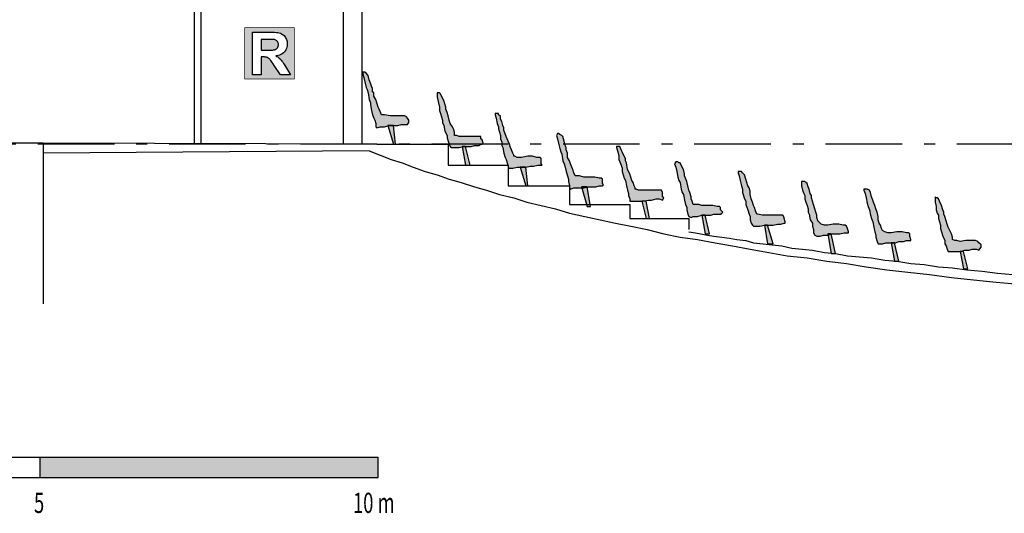
# Model space of a CAD drawing. Units: inches. Extents: x -3316 to 4005, y 1562 to 4090.
# Drawn here: x -1868 to -368, y 1759 to 2512 of the extents above; entities that cross this region are included whole.
import ezdxf

# ---------------------------------------------------------------- set-up
doc = ezdxf.new("R2010")
doc.units = ezdxf.units.IN
doc.header["$MEASUREMENT"] = 0
doc.linetypes.add('DCAD_Center', pattern=[36, 21, -6, 3, -6])
doc.layers.add('1', color=7, linetype='Continuous')
doc.layers.add('9', color=7, linetype='Continuous')
doc.styles.add('DC_TEXTSTYLE3', font='ARIBLK.TTF', dxfattribs={"height": 0.2})

msp = doc.modelspace()

# ---------------------------------------------------------------- hatches: boundary and pattern name
at = {"layer": '1', "linetype": 'Continuous', "ltscale": 0.125}
for points in [[(-1345.6, 2428.4), (-1343.9, 2423.4), (-1342.2, 2416.7), (-1340.6, 2408.4), (-1338.9, 2405.1), (-1337.2, 2400.1), (-1335.6, 2390.1), (-1333.9, 2385.1), (-1333.9, 2381.7), (-1332.2, 2373.4), (-1330.6, 2366.7), (-1328.9, 2361.7), (-1327.2, 2358.4), (-1325.6, 2353.4), (-1325.6, 2348.4), (-1323.9, 2346.7), (-1318.9, 2348.4), (-1312.2, 2348.4), (-1305.6, 2350.1), (-1298.9, 2350.1), (-1292.2, 2350.1), (-1287.2, 2351.7), (-1282.2, 2351.7), (-1277.2, 2351.7), (-1275.6, 2355.1), (-1275.6, 2358.4), (-1277.2, 2361.7), (-1278.9, 2363.4), (-1282.2, 2365.1), (-1288.9, 2365.1), (-1295.6, 2365.1), (-1303.9, 2365.1), (-1312.2, 2366.7), (-1315.6, 2366.7), (-1317.2, 2366.7), (-1318.9, 2371.7), (-1320.6, 2375.1), (-1322.2, 2378.4), (-1323.9, 2385.1), (-1325.6, 2390.1), (-1328.9, 2395.1), (-1328.9, 2400.1), (-1330.6, 2401.7), (-1330.6, 2406.7), (-1332.2, 2410.1), (-1333.9, 2415.1), (-1335.6, 2420.1), (-1337.2, 2426.7), (-1340.6, 2430.1), (-1342.2, 2431.7), (-1345.6, 2431.7)], [(-1232.2, 2398.4), (-1232.2, 2393.4), (-1230.6, 2386.7), (-1228.9, 2378.4), (-1228.9, 2373.4), (-1227.2, 2368.4), (-1223.9, 2358.4), (-1223.9, 2355.1), (-1222.2, 2350.1), (-1220.6, 2341.7), (-1217.2, 2335.1), (-1217.2, 2331.7), (-1215.6, 2326.7), (-1213.9, 2321.7), (-1212.2, 2318.4), (-1210.6, 2316.7), (-1205.6, 2316.7), (-1198.9, 2316.7), (-1192.2, 2318.4), (-1187.2, 2318.4), (-1180.6, 2318.4), (-1175.6, 2320.1), (-1168.9, 2320.1), (-1165.6, 2321.7), (-1163.9, 2321.7), (-1162.2, 2323.4), (-1163.9, 2328.4), (-1165.6, 2330.1), (-1165.6, 2333.4), (-1170.6, 2333.4), (-1177.2, 2333.4), (-1183.9, 2333.4), (-1192.2, 2333.4), (-1198.9, 2333.4), (-1202.2, 2335.1), (-1205.6, 2335.1), (-1205.6, 2340.1), (-1207.2, 2345.1), (-1208.9, 2348.4), (-1212.2, 2353.4), (-1213.9, 2358.4), (-1215.6, 2365.1), (-1217.2, 2370.1), (-1218.9, 2375.1), (-1218.9, 2378.4), (-1220.6, 2383.4), (-1222.2, 2388.4), (-1225.6, 2395.1), (-1227.2, 2398.4), (-1228.9, 2400.1), (-1230.6, 2400.1), (-1232.2, 2400.1)], [(-1143.9, 2366.7), (-1142.2, 2361.7), (-1140.6, 2353.4), (-1138.9, 2348.4), (-1138.9, 2345.1), (-1137.2, 2340.1), (-1135.6, 2335.1), (-1135.6, 2330.1), (-1133.9, 2325.1), (-1133.9, 2320.1), (-1132.2, 2316.7), (-1130.6, 2308.4), (-1128.9, 2301.7), (-1127.2, 2298.4), (-1125.6, 2293.4), (-1123.9, 2288.4), (-1123.9, 2286.7), (-1122.2, 2285.1), (-1117.2, 2285.1), (-1110.6, 2286.7), (-1103.9, 2286.7), (-1097.2, 2286.7), (-1090.6, 2288.4), (-1085.6, 2288.4), (-1078.9, 2290.1), (-1073.9, 2290.1), (-1072.2, 2290.1), (-1073.9, 2291.7), (-1073.9, 2300.1), (-1075.6, 2301.7), (-1077.2, 2301.7), (-1080.6, 2301.7), (-1087.2, 2303.4), (-1093.9, 2303.4), (-1103.9, 2301.7), (-1110.6, 2301.7), (-1113.9, 2303.4), (-1115.6, 2303.4), (-1115.6, 2305.1), (-1117.2, 2308.4), (-1118.9, 2313.4), (-1120.6, 2316.7), (-1122.2, 2321.7), (-1123.9, 2326.7), (-1127.2, 2333.4), (-1130.6, 2343.4), (-1130.6, 2346.7), (-1132.2, 2350.1), (-1133.9, 2356.7), (-1135.6, 2360.1), (-1135.6, 2365.1), (-1138.9, 2366.7), (-1138.9, 2368.4), (-1140.6, 2368.4), (-1143.9, 2368.4)], [(-1307.2, 2350.1), (-1298.9, 2321.7), (-1295.6, 2321.7), (-1298.9, 2350.1)], [(-1050.6, 2335.1), (-1048.9, 2330.1), (-1047.2, 2323.4), (-1045.6, 2315.1), (-1043.9, 2310.1), (-1042.2, 2306.7), (-1040.6, 2296.7), (-1038.9, 2291.7), (-1037.2, 2286.7), (-1035.6, 2280.1), (-1033.9, 2273.4), (-1032.2, 2268.4), (-1032.2, 2265.1), (-1030.6, 2258.4), (-1030.6, 2255.1), (-1028.9, 2253.4), (-1023.9, 2255.1), (-1017.2, 2255.1), (-1008.9, 2255.1), (-1002.2, 2256.7), (-995.6, 2256.7), (-990.6, 2256.7), (-985.6, 2258.4), (-980.6, 2258.4), (-978.9, 2260.1), (-980.6, 2261.7), (-980.6, 2265.1), (-980.6, 2268.4), (-982.2, 2270.1), (-985.6, 2270.1), (-992.2, 2271.7), (-1000.6, 2271.7), (-1008.9, 2271.7), (-1015.6, 2273.4), (-1020.6, 2273.4), (-1022.2, 2273.4), (-1023.9, 2278.4), (-1025.6, 2283.4), (-1027.2, 2286.7), (-1028.9, 2291.7), (-1030.6, 2296.7), (-1033.9, 2301.7), (-1033.9, 2305.1), (-1033.9, 2308.4), (-1035.6, 2313.4), (-1035.6, 2316.7), (-1037.2, 2320.1), (-1038.9, 2326.7), (-1040.6, 2333.4), (-1042.2, 2335.1), (-1045.6, 2336.7), (-1047.2, 2338.4), (-1048.9, 2338.4)], [(-1193.9, 2318.4), (-1188.9, 2290.1), (-1182.2, 2290.1), (-1188.9, 2318.4)], [(-958.9, 2316.7), (-957.2, 2310.1), (-955.6, 2303.4), (-955.6, 2298.4), (-953.9, 2295.1), (-952.2, 2290.1), (-950.6, 2285.1), (-950.6, 2280.1), (-948.9, 2275.1), (-947.2, 2270.1), (-945.6, 2266.7), (-943.9, 2258.4), (-942.2, 2251.7), (-940.6, 2246.7), (-940.6, 2243.4), (-938.9, 2238.4), (-938.9, 2235.1), (-937.2, 2235.1), (-932.2, 2235.1), (-925.6, 2235.1), (-918.9, 2235.1), (-910.6, 2236.7), (-905.6, 2236.7), (-898.9, 2238.4), (-893.9, 2238.4), (-888.9, 2236.7), (-887.2, 2240.1), (-888.9, 2241.7), (-888.9, 2248.4), (-890.6, 2251.7), (-893.9, 2251.7), (-900.6, 2251.7), (-908.9, 2251.7), (-918.9, 2251.7), (-925.6, 2251.7), (-928.9, 2253.4), (-930.6, 2253.4), (-930.6, 2255.1), (-932.2, 2258.4), (-933.9, 2263.4), (-935.6, 2266.7), (-937.2, 2271.7), (-938.9, 2276.7), (-942.2, 2283.4), (-943.9, 2293.4), (-945.6, 2296.7), (-945.6, 2300.1), (-948.9, 2306.7), (-950.6, 2310.1), (-952.2, 2313.4), (-953.9, 2318.4), (-955.6, 2318.4), (-958.9, 2318.4)], [(-870.6, 2291.7), (-868.9, 2286.7), (-867.2, 2280.1), (-865.6, 2271.7), (-863.9, 2266.7), (-862.2, 2263.4), (-860.6, 2253.4), (-858.9, 2248.4), (-857.2, 2245.1), (-855.6, 2236.7), (-853.9, 2230.1), (-852.2, 2225.1), (-852.2, 2221.7), (-850.6, 2215.1), (-848.9, 2211.7), (-845.6, 2210.1), (-842.2, 2211.7), (-835.6, 2211.7), (-828.9, 2213.4), (-822.2, 2213.4), (-815.6, 2213.4), (-810.6, 2215.1), (-805.6, 2215.1), (-800.6, 2215.1), (-798.9, 2216.7), (-797.2, 2218.4), (-800.6, 2221.7), (-800.6, 2225.1), (-802.2, 2226.7), (-805.6, 2226.7), (-812.2, 2228.4), (-820.6, 2228.4), (-828.9, 2228.4), (-833.9, 2230.1), (-838.9, 2230.1), (-842.2, 2230.1), (-843.9, 2235.1), (-845.6, 2238.4), (-845.6, 2241.7), (-847.2, 2248.4), (-848.9, 2251.7), (-850.6, 2258.4), (-852.2, 2265.1), (-853.9, 2270.1), (-855.6, 2273.4), (-855.6, 2276.7), (-857.2, 2283.4), (-860.6, 2290.1), (-862.2, 2293.4), (-863.9, 2293.4), (-865.6, 2295.1), (-868.9, 2295.1)], [(-1105.6, 2286.7), (-1097.2, 2258.4), (-1093.9, 2258.4), (-1097.2, 2286.7)], [(-773.9, 2278.4), (-772.2, 2273.4), (-770.6, 2266.7), (-768.9, 2258.4), (-767.2, 2253.4), (-767.2, 2248.4), (-763.9, 2238.4), (-762.2, 2235.1), (-762.2, 2230.1), (-758.9, 2221.7), (-757.2, 2215.1), (-755.6, 2211.7), (-755.6, 2206.7), (-753.9, 2201.7), (-752.2, 2198.4), (-750.6, 2196.7), (-745.6, 2196.7), (-740.6, 2196.7), (-733.9, 2198.4), (-725.6, 2198.4), (-720.6, 2198.4), (-713.9, 2200.1), (-708.9, 2200.1), (-703.9, 2201.7), (-702.2, 2201.7), (-702.2, 2203.4), (-703.9, 2208.4), (-703.9, 2210.1), (-705.6, 2213.4), (-708.9, 2213.4), (-715.6, 2213.4), (-723.9, 2213.4), (-732.2, 2213.4), (-737.2, 2213.4), (-743.9, 2215.1), (-745.6, 2215.1), (-747.2, 2220.1), (-748.9, 2225.1), (-750.6, 2228.4), (-752.2, 2233.4), (-753.9, 2238.4), (-755.6, 2245.1), (-755.6, 2250.1), (-757.2, 2255.1), (-758.9, 2258.4), (-760.6, 2263.4), (-762.2, 2268.4), (-763.9, 2275.1), (-767.2, 2278.4), (-768.9, 2280.1), (-772.2, 2280.1), (-773.9, 2280.1)], [(-677.2, 2263.4), (-677.2, 2258.4), (-675.6, 2251.7), (-673.9, 2246.7), (-672.2, 2243.4), (-672.2, 2238.4), (-670.6, 2233.4), (-668.9, 2228.4), (-667.2, 2223.4), (-667.2, 2218.4), (-665.6, 2215.1), (-663.9, 2206.7), (-660.6, 2201.7), (-660.6, 2196.7), (-658.9, 2191.7), (-658.9, 2186.7), (-657.2, 2183.4), (-653.9, 2181.7), (-648.9, 2181.7), (-643.9, 2183.4), (-637.2, 2183.4), (-630.6, 2185.1), (-623.9, 2185.1), (-618.9, 2185.1), (-612.2, 2186.7), (-608.9, 2186.7), (-605.6, 2186.7), (-605.6, 2188.4), (-607.2, 2193.4), (-608.9, 2196.7), (-610.6, 2198.4), (-613.9, 2198.4), (-620.6, 2200.1), (-628.9, 2200.1), (-637.2, 2198.4), (-642.2, 2198.4), (-647.2, 2200.1), (-648.9, 2201.7), (-652.2, 2205.1), (-653.9, 2210.1), (-653.9, 2213.4), (-655.6, 2218.4), (-657.2, 2223.4), (-658.9, 2230.1), (-662.2, 2240.1), (-662.2, 2243.4), (-663.9, 2246.7), (-665.6, 2253.4), (-667.2, 2256.7), (-668.9, 2261.7), (-670.6, 2263.4), (-672.2, 2265.1), (-675.6, 2265.1), (-677.2, 2265.1)], [(-1012.2, 2256.7), (-1003.9, 2226.7), (-998.9, 2226.7), (-1003.9, 2256.7)], [(-582.2, 2251.7), (-580.6, 2246.7), (-578.9, 2240.1), (-577.2, 2231.7), (-575.6, 2226.7), (-573.9, 2221.7), (-572.2, 2213.4), (-570.6, 2208.4), (-568.9, 2203.4), (-567.2, 2195.1), (-565.6, 2188.4), (-563.9, 2183.4), (-563.9, 2180.1), (-562.2, 2173.4), (-560.6, 2170.1), (-557.2, 2170.1), (-553.9, 2170.1), (-548.9, 2171.7), (-542.2, 2171.7), (-533.9, 2171.7), (-528.9, 2173.4), (-522.2, 2173.4), (-517.2, 2175.1), (-512.2, 2175.1), (-510.6, 2175.1), (-510.6, 2176.7), (-512.2, 2181.7), (-512.2, 2185.1), (-513.9, 2186.7), (-517.2, 2186.7), (-523.9, 2188.4), (-532.2, 2188.4), (-540.6, 2186.7), (-545.6, 2186.7), (-550.6, 2188.4), (-553.9, 2190.1), (-555.6, 2193.4), (-557.2, 2198.4), (-558.9, 2201.7), (-560.6, 2206.7), (-560.6, 2211.7), (-562.2, 2218.4), (-563.9, 2223.4), (-565.6, 2228.4), (-567.2, 2231.7), (-568.9, 2236.7), (-570.6, 2241.7), (-572.2, 2248.4), (-573.9, 2251.7), (-577.2, 2253.4), (-578.9, 2253.4), (-582.2, 2253.4)], [(-920.6, 2235.1), (-913.9, 2208.4), (-908.9, 2208.4), (-913.9, 2235.1)], [(-473.9, 2240.1), (-473.9, 2233.4), (-472.2, 2226.7), (-472.2, 2221.7), (-470.6, 2216.7), (-468.9, 2213.4), (-468.9, 2208.4), (-467.2, 2203.4), (-465.6, 2198.4), (-465.6, 2193.4), (-463.9, 2188.4), (-462.2, 2181.7), (-458.9, 2175.1), (-458.9, 2170.1), (-457.2, 2166.7), (-455.6, 2161.7), (-453.9, 2158.4), (-452.2, 2158.4), (-447.2, 2158.4), (-440.6, 2158.4), (-433.9, 2158.4), (-428.9, 2160.1), (-422.2, 2160.1), (-417.2, 2161.7), (-410.6, 2161.7), (-407.2, 2160.1), (-403.9, 2165.1), (-403.9, 2168.4), (-407.2, 2171.7), (-408.9, 2173.4), (-412.2, 2175.1), (-418.9, 2175.1), (-427.2, 2175.1), (-435.6, 2173.4), (-440.6, 2175.1), (-443.9, 2175.1), (-447.2, 2176.7), (-447.2, 2180.1), (-448.9, 2185.1), (-450.6, 2188.4), (-453.9, 2195.1), (-455.6, 2200.1), (-457.2, 2205.1), (-458.9, 2211.7), (-460.6, 2215.1), (-460.6, 2218.4), (-462.2, 2221.7), (-463.9, 2228.4), (-467.2, 2235.1), (-468.9, 2238.4), (-470.6, 2240.1), (-472.2, 2240.1), (-473.9, 2241.7)], [(-828.9, 2213.4), (-823.9, 2185.1), (-817.2, 2185.1), (-823.9, 2213.4)], [(-733.9, 2198.4), (-728.9, 2170.1), (-720.6, 2170.1), (-728.9, 2198.4)], [(-637.2, 2185.1), (-632.2, 2155.1), (-625.6, 2155.1), (-632.2, 2185.1)], [(-540.6, 2171.7), (-535.6, 2143.4), (-528.9, 2143.4), (-535.6, 2171.7)], [(-435.6, 2158.4), (-430.6, 2131.7), (-423.9, 2131.7), (-430.6, 2158.4)]]:
    msp.add_hatch(color=7, dxfattribs=at).paths.add_polyline_path(points)
at = {"layer": '9', "linetype": 'Continuous', "ltscale": 0.1}
h = msp.add_hatch(color=7, dxfattribs=at)
h.paths.add_polyline_path([(-1525.3, 2499), (-1449.7, 2499.5), (-1449.7, 2421), (-1525.5, 2421)])
h.paths.add_polyline_path([(-1513.7, 2427.8), (-1500.5, 2427.8), (-1500.5, 2454.9), (-1497.9, 2454.9), (-1496.4, 2454.9), (-1495.1, 2454.8), (-1494, 2454.7), (-1492.9, 2454.6), (-1492, 2454.4), (-1491.3, 2454.2), (-1490.6, 2453.9), (-1489.9, 2453.5), (-1489.2, 2453.1), (-1488.6, 2452.6), (-1488, 2452.1), (-1487.3, 2451.5), (-1486.6, 2450.7), (-1485.7, 2449.6), (-1484.7, 2448.1), (-1483.4, 2446.4), (-1482, 2444.3), (-1480.4, 2442), (-1471, 2427.8), (-1455.4, 2427.8), (-1463.3, 2440.5), (-1464.8, 2442.9), (-1466.2, 2445), (-1467.4, 2446.9), (-1468.6, 2448.5), (-1469.7, 2449.9), (-1470.7, 2451), (-1471.6, 2452), (-1472.7, 2452.9), (-1473.8, 2453.9), (-1475, 2454.8), (-1476.3, 2455.6), (-1477.7, 2456.5), (-1475, 2457), (-1472.5, 2457.7), (-1470.2, 2458.6), (-1468.2, 2459.7), (-1466.4, 2460.9), (-1464.9, 2462.4), (-1463.6, 2464.1), (-1462.5, 2465.9), (-1461.7, 2467.8), (-1461.1, 2469.9), (-1460.7, 2472.1), (-1460.6, 2474.5), (-1460.7, 2476.4), (-1460.9, 2478.2), (-1461.3, 2479.9), (-1461.9, 2481.6), (-1462.6, 2483.2), (-1463.4, 2484.7), (-1464.4, 2486.1), (-1465.5, 2487.4), (-1466.8, 2488.5), (-1468.1, 2489.5), (-1469.5, 2490.3), (-1471, 2490.9), (-1472.7, 2491.5), (-1474.8, 2491.9), (-1477.1, 2492.2), (-1479.8, 2492.5), (-1482.8, 2492.6), (-1486.1, 2492.7), (-1513.7, 2492.7)])
for points in [[(-1500.3, 2465.3), (-1490.9, 2465.2), (-1487.9, 2465.3), (-1485.4, 2465.3), (-1483.2, 2465.4), (-1481.5, 2465.6), (-1480.1, 2465.8), (-1479.1, 2466), (-1478.4, 2466.3), (-1477.7, 2466.7), (-1477, 2467.1), (-1476.4, 2467.6), (-1475.9, 2468.1), (-1475.4, 2468.8), (-1475, 2469.4), (-1474.7, 2470.2), (-1474.4, 2471), (-1474.2, 2471.8), (-1474.1, 2472.7), (-1474.1, 2473.6), (-1474.1, 2474.7), (-1474.3, 2475.7), (-1474.5, 2476.6), (-1474.9, 2477.5), (-1475.3, 2478.2), (-1475.8, 2478.9), (-1476.5, 2479.6), (-1477.2, 2480.1), (-1478, 2480.6), (-1478.8, 2481), (-1479.8, 2481.3), (-1480.8, 2481.5), (-1481.5, 2481.6), (-1482.6, 2481.6), (-1484, 2481.7), (-1485.7, 2481.7), (-1487.9, 2481.7), (-1490.3, 2481.7), (-1500.5, 2481.7)], [(-1836.7, 1813.7), (-1322.2, 1813.7), (-1322.2, 1844.5), (-1836.7, 1844.5)]]:
    msp.add_hatch(color=7, dxfattribs=at).paths.add_polyline_path(points)

# ---------------------------------------------------------------- linework, layer by layer
at = {"layer": '1', "color": 7, "linetype": 'Continuous', "ltscale": 0.75}
for p, q in [((-1602.2, 2660.1), (-1602.2, 2323.4)), ((-1592.2, 2651.7), (-1592.2, 2323.4)), ((-1375.6, 2616.7), (-1375.6, 2321.7)), ((-1347.2, 2616.7), (-1347.2, 2321.7)), ((-1832.2, 2323.4), (-1887.2, 2323.4)), ((-1323.9, 2321.7), (-1832.2, 2323.4)), ((-1832.2, 2323.4), (-1832.2, 2078.4)), ((-1335.6, 2311.7), (-1832.2, 2308.4)), ((-1323.9, 2321.7), (-1215.6, 2321.7)), ((-1215.6, 2321.7), (-1215.6, 2290.1)), ((-1215.6, 2290.1), (-1123.9, 2290.1)), ((-1123.9, 2290.1), (-1123.9, 2258.4)), ((-1123.9, 2258.4), (-1030.6, 2258.4)), ((-1030.6, 2258.4), (-1030.6, 2230.1)), ((-1030.6, 2230.1), (-938.9, 2230.1)), ((-938.9, 2230.1), (-938.9, 2208.4)), ((-938.9, 2208.4), (-848.9, 2208.4)), ((-848.9, 2208.4), (-848.9, 2191.7))]:
    msp.add_line(p, q, dxfattribs=at)
at = {"layer": '1', "color": 7, "linetype": 'DCAD_Center', "ltscale": 5.555556}
msp.add_line((2276.1, 2321.7), (-3315.6, 2321.7), dxfattribs=at)
at = {"layer": '1', "color": 7, "linetype": 'Continuous', "ltscale": 0.75}
for points in [[(-1345.6, 2428.4), (-1343.9, 2423.4), (-1342.2, 2416.7), (-1340.6, 2408.4), (-1338.9, 2405.1), (-1337.2, 2400.1), (-1335.6, 2390.1), (-1333.9, 2385.1), (-1333.9, 2381.7), (-1332.2, 2373.4), (-1330.6, 2366.7), (-1328.9, 2361.7), (-1327.2, 2358.4), (-1325.6, 2353.4), (-1325.6, 2348.4), (-1323.9, 2346.7), (-1318.9, 2348.4), (-1312.2, 2348.4), (-1305.6, 2350.1), (-1298.9, 2350.1), (-1292.2, 2350.1), (-1287.2, 2351.7), (-1282.2, 2351.7), (-1277.2, 2351.7), (-1275.6, 2355.1), (-1275.6, 2358.4), (-1277.2, 2361.7), (-1278.9, 2363.4), (-1282.2, 2365.1), (-1288.9, 2365.1), (-1295.6, 2365.1), (-1303.9, 2365.1), (-1312.2, 2366.7), (-1315.6, 2366.7), (-1317.2, 2366.7), (-1318.9, 2371.7), (-1320.6, 2375.1), (-1322.2, 2378.4), (-1323.9, 2385.1), (-1325.6, 2390.1), (-1328.9, 2395.1), (-1328.9, 2400.1), (-1330.6, 2401.7), (-1330.6, 2406.7), (-1332.2, 2410.1), (-1333.9, 2415.1), (-1335.6, 2420.1), (-1337.2, 2426.7), (-1340.6, 2430.1), (-1342.2, 2431.7), (-1345.6, 2431.7), (-1345.6, 2428.4)], [(-1232.2, 2398.4), (-1232.2, 2393.4), (-1230.6, 2386.7), (-1228.9, 2378.4), (-1228.9, 2373.4), (-1227.2, 2368.4), (-1223.9, 2358.4), (-1223.9, 2355.1), (-1222.2, 2350.1), (-1220.6, 2341.7), (-1217.2, 2335.1), (-1217.2, 2331.7), (-1215.6, 2326.7), (-1213.9, 2321.7), (-1212.2, 2318.4), (-1210.6, 2316.7), (-1205.6, 2316.7), (-1198.9, 2316.7), (-1192.2, 2318.4), (-1187.2, 2318.4), (-1180.6, 2318.4), (-1175.6, 2320.1), (-1168.9, 2320.1), (-1165.6, 2321.7), (-1163.9, 2321.7), (-1162.2, 2323.4), (-1163.9, 2328.4), (-1165.6, 2330.1), (-1165.6, 2333.4), (-1170.6, 2333.4), (-1177.2, 2333.4), (-1183.9, 2333.4), (-1192.2, 2333.4), (-1198.9, 2333.4), (-1202.2, 2335.1), (-1205.6, 2335.1), (-1205.6, 2340.1), (-1207.2, 2345.1), (-1208.9, 2348.4), (-1212.2, 2353.4), (-1213.9, 2358.4), (-1215.6, 2365.1), (-1217.2, 2370.1), (-1218.9, 2375.1), (-1218.9, 2378.4), (-1220.6, 2383.4), (-1222.2, 2388.4), (-1225.6, 2395.1), (-1227.2, 2398.4), (-1228.9, 2400.1), (-1230.6, 2400.1), (-1232.2, 2400.1), (-1232.2, 2398.4)], [(-1143.9, 2366.7), (-1142.2, 2361.7), (-1140.6, 2353.4), (-1138.9, 2348.4), (-1138.9, 2345.1), (-1137.2, 2340.1), (-1135.6, 2335.1), (-1135.6, 2330.1), (-1133.9, 2325.1), (-1133.9, 2320.1), (-1132.2, 2316.7), (-1130.6, 2308.4), (-1128.9, 2301.7), (-1127.2, 2298.4), (-1125.6, 2293.4), (-1123.9, 2288.4), (-1123.9, 2286.7), (-1122.2, 2285.1), (-1117.2, 2285.1), (-1110.6, 2286.7), (-1103.9, 2286.7), (-1097.2, 2286.7), (-1090.6, 2288.4), (-1085.6, 2288.4), (-1078.9, 2290.1), (-1073.9, 2290.1), (-1072.2, 2290.1), (-1073.9, 2291.7), (-1073.9, 2300.1), (-1075.6, 2301.7), (-1077.2, 2301.7), (-1080.6, 2301.7), (-1087.2, 2303.4), (-1093.9, 2303.4), (-1103.9, 2301.7), (-1110.6, 2301.7), (-1113.9, 2303.4), (-1115.6, 2303.4), (-1115.6, 2305.1), (-1117.2, 2308.4), (-1118.9, 2313.4), (-1120.6, 2316.7), (-1122.2, 2321.7), (-1123.9, 2326.7), (-1127.2, 2333.4), (-1130.6, 2343.4), (-1130.6, 2346.7), (-1132.2, 2350.1), (-1133.9, 2356.7), (-1135.6, 2360.1), (-1135.6, 2365.1), (-1138.9, 2366.7), (-1138.9, 2368.4), (-1140.6, 2368.4), (-1143.9, 2368.4), (-1143.9, 2366.7)], [(-1307.2, 2350.1), (-1298.9, 2321.7), (-1295.6, 2321.7), (-1298.9, 2350.1), (-1307.2, 2350.1)], [(-1050.6, 2335.1), (-1048.9, 2330.1), (-1047.2, 2323.4), (-1045.6, 2315.1), (-1043.9, 2310.1), (-1042.2, 2306.7), (-1040.6, 2296.7), (-1038.9, 2291.7), (-1037.2, 2286.7), (-1035.6, 2280.1), (-1033.9, 2273.4), (-1032.2, 2268.4), (-1032.2, 2265.1), (-1030.6, 2258.4), (-1030.6, 2255.1), (-1028.9, 2253.4), (-1023.9, 2255.1), (-1017.2, 2255.1), (-1008.9, 2255.1), (-1002.2, 2256.7), (-995.6, 2256.7), (-990.6, 2256.7), (-985.6, 2258.4), (-980.6, 2258.4), (-978.9, 2260.1), (-980.6, 2261.7), (-980.6, 2265.1), (-980.6, 2268.4), (-982.2, 2270.1), (-985.6, 2270.1), (-992.2, 2271.7), (-1000.6, 2271.7), (-1008.9, 2271.7), (-1015.6, 2273.4), (-1020.6, 2273.4), (-1022.2, 2273.4), (-1023.9, 2278.4), (-1025.6, 2283.4), (-1027.2, 2286.7), (-1028.9, 2291.7), (-1030.6, 2296.7), (-1033.9, 2301.7), (-1033.9, 2305.1), (-1033.9, 2308.4), (-1035.6, 2313.4), (-1035.6, 2316.7), (-1037.2, 2320.1), (-1038.9, 2326.7), (-1040.6, 2333.4), (-1042.2, 2335.1), (-1045.6, 2336.7), (-1047.2, 2338.4), (-1048.9, 2338.4), (-1050.6, 2335.1)], [(-1193.9, 2318.4), (-1188.9, 2290.1), (-1182.2, 2290.1), (-1188.9, 2318.4), (-1193.9, 2318.4)], [(-958.9, 2316.7), (-957.2, 2310.1), (-955.6, 2303.4), (-955.6, 2298.4), (-953.9, 2295.1), (-952.2, 2290.1), (-950.6, 2285.1), (-950.6, 2280.1), (-948.9, 2275.1), (-947.2, 2270.1), (-945.6, 2266.7), (-943.9, 2258.4), (-942.2, 2251.7), (-940.6, 2246.7), (-940.6, 2243.4), (-938.9, 2238.4), (-938.9, 2235.1), (-937.2, 2235.1), (-932.2, 2235.1), (-925.6, 2235.1), (-918.9, 2235.1), (-910.6, 2236.7), (-905.6, 2236.7), (-898.9, 2238.4), (-893.9, 2238.4), (-888.9, 2236.7), (-887.2, 2240.1), (-888.9, 2241.7), (-888.9, 2248.4), (-890.6, 2251.7), (-893.9, 2251.7), (-900.6, 2251.7), (-908.9, 2251.7), (-918.9, 2251.7), (-925.6, 2251.7), (-928.9, 2253.4), (-930.6, 2253.4), (-930.6, 2255.1), (-932.2, 2258.4), (-933.9, 2263.4), (-935.6, 2266.7), (-937.2, 2271.7), (-938.9, 2276.7), (-942.2, 2283.4), (-943.9, 2293.4), (-945.6, 2296.7), (-945.6, 2300.1), (-948.9, 2306.7), (-950.6, 2310.1), (-952.2, 2313.4), (-953.9, 2318.4), (-955.6, 2318.4), (-958.9, 2318.4), (-958.9, 2316.7)], [(-870.6, 2291.7), (-868.9, 2286.7), (-867.2, 2280.1), (-865.6, 2271.7), (-863.9, 2266.7), (-862.2, 2263.4), (-860.6, 2253.4), (-858.9, 2248.4), (-857.2, 2245.1), (-855.6, 2236.7), (-853.9, 2230.1), (-852.2, 2225.1), (-852.2, 2221.7), (-850.6, 2215.1), (-848.9, 2211.7), (-845.6, 2210.1), (-842.2, 2211.7), (-835.6, 2211.7), (-828.9, 2213.4), (-822.2, 2213.4), (-815.6, 2213.4), (-810.6, 2215.1), (-805.6, 2215.1), (-800.6, 2215.1), (-798.9, 2216.7), (-797.2, 2218.4), (-800.6, 2221.7), (-800.6, 2225.1), (-802.2, 2226.7), (-805.6, 2226.7), (-812.2, 2228.4), (-820.6, 2228.4), (-828.9, 2228.4), (-833.9, 2230.1), (-838.9, 2230.1), (-842.2, 2230.1), (-843.9, 2235.1), (-845.6, 2238.4), (-845.6, 2241.7), (-847.2, 2248.4), (-848.9, 2251.7), (-850.6, 2258.4), (-852.2, 2265.1), (-853.9, 2270.1), (-855.6, 2273.4), (-855.6, 2276.7), (-857.2, 2283.4), (-860.6, 2290.1), (-862.2, 2293.4), (-863.9, 2293.4), (-865.6, 2295.1), (-868.9, 2295.1), (-870.6, 2291.7)], [(-1105.6, 2286.7), (-1097.2, 2258.4), (-1093.9, 2258.4), (-1097.2, 2286.7), (-1105.6, 2286.7)], [(-773.9, 2278.4), (-772.2, 2273.4), (-770.6, 2266.7), (-768.9, 2258.4), (-767.2, 2253.4), (-767.2, 2248.4), (-763.9, 2238.4), (-762.2, 2235.1), (-762.2, 2230.1), (-758.9, 2221.7), (-757.2, 2215.1), (-755.6, 2211.7), (-755.6, 2206.7), (-753.9, 2201.7), (-752.2, 2198.4), (-750.6, 2196.7), (-745.6, 2196.7), (-740.6, 2196.7), (-733.9, 2198.4), (-725.6, 2198.4), (-720.6, 2198.4), (-713.9, 2200.1), (-708.9, 2200.1), (-703.9, 2201.7), (-702.2, 2201.7), (-702.2, 2203.4), (-703.9, 2208.4), (-703.9, 2210.1), (-705.6, 2213.4), (-708.9, 2213.4), (-715.6, 2213.4), (-723.9, 2213.4), (-732.2, 2213.4), (-737.2, 2213.4), (-743.9, 2215.1), (-745.6, 2215.1), (-747.2, 2220.1), (-748.9, 2225.1), (-750.6, 2228.4), (-752.2, 2233.4), (-753.9, 2238.4), (-755.6, 2245.1), (-755.6, 2250.1), (-757.2, 2255.1), (-758.9, 2258.4), (-760.6, 2263.4), (-762.2, 2268.4), (-763.9, 2275.1), (-767.2, 2278.4), (-768.9, 2280.1), (-772.2, 2280.1), (-773.9, 2280.1), (-773.9, 2278.4)], [(-677.2, 2263.4), (-677.2, 2258.4), (-675.6, 2251.7), (-673.9, 2246.7), (-672.2, 2243.4), (-672.2, 2238.4), (-670.6, 2233.4), (-668.9, 2228.4), (-667.2, 2223.4), (-667.2, 2218.4), (-665.6, 2215.1), (-663.9, 2206.7), (-660.6, 2201.7), (-660.6, 2196.7), (-658.9, 2191.7), (-658.9, 2186.7), (-657.2, 2183.4), (-653.9, 2181.7), (-648.9, 2181.7), (-643.9, 2183.4), (-637.2, 2183.4), (-630.6, 2185.1), (-623.9, 2185.1), (-618.9, 2185.1), (-612.2, 2186.7), (-608.9, 2186.7), (-605.6, 2186.7), (-605.6, 2188.4), (-607.2, 2193.4), (-608.9, 2196.7), (-610.6, 2198.4), (-613.9, 2198.4), (-620.6, 2200.1), (-628.9, 2200.1), (-637.2, 2198.4), (-642.2, 2198.4), (-647.2, 2200.1), (-648.9, 2201.7), (-652.2, 2205.1), (-653.9, 2210.1), (-653.9, 2213.4), (-655.6, 2218.4), (-657.2, 2223.4), (-658.9, 2230.1), (-662.2, 2240.1), (-662.2, 2243.4), (-663.9, 2246.7), (-665.6, 2253.4), (-667.2, 2256.7), (-668.9, 2261.7), (-670.6, 2263.4), (-672.2, 2265.1), (-675.6, 2265.1), (-677.2, 2265.1), (-677.2, 2263.4)], [(-1012.2, 2256.7), (-1003.9, 2226.7), (-998.9, 2226.7), (-1003.9, 2256.7), (-1012.2, 2256.7)], [(-582.2, 2251.7), (-580.6, 2246.7), (-578.9, 2240.1), (-577.2, 2231.7), (-575.6, 2226.7), (-573.9, 2221.7), (-572.2, 2213.4), (-570.6, 2208.4), (-568.9, 2203.4), (-567.2, 2195.1), (-565.6, 2188.4), (-563.9, 2183.4), (-563.9, 2180.1), (-562.2, 2173.4), (-560.6, 2170.1), (-557.2, 2170.1), (-553.9, 2170.1), (-548.9, 2171.7), (-542.2, 2171.7), (-533.9, 2171.7), (-528.9, 2173.4), (-522.2, 2173.4), (-517.2, 2175.1), (-512.2, 2175.1), (-510.6, 2175.1), (-510.6, 2176.7), (-512.2, 2181.7), (-512.2, 2185.1), (-513.9, 2186.7), (-517.2, 2186.7), (-523.9, 2188.4), (-532.2, 2188.4), (-540.6, 2186.7), (-545.6, 2186.7), (-550.6, 2188.4), (-553.9, 2190.1), (-555.6, 2193.4), (-557.2, 2198.4), (-558.9, 2201.7), (-560.6, 2206.7), (-560.6, 2211.7), (-562.2, 2218.4), (-563.9, 2223.4), (-565.6, 2228.4), (-567.2, 2231.7), (-568.9, 2236.7), (-570.6, 2241.7), (-572.2, 2248.4), (-573.9, 2251.7), (-577.2, 2253.4), (-578.9, 2253.4), (-582.2, 2253.4), (-582.2, 2251.7)], [(-920.6, 2235.1), (-913.9, 2208.4), (-908.9, 2208.4), (-913.9, 2235.1), (-920.6, 2235.1)], [(-473.9, 2240.1), (-473.9, 2233.4), (-472.2, 2226.7), (-472.2, 2221.7), (-470.6, 2216.7), (-468.9, 2213.4), (-468.9, 2208.4), (-467.2, 2203.4), (-465.6, 2198.4), (-465.6, 2193.4), (-463.9, 2188.4), (-462.2, 2181.7), (-458.9, 2175.1), (-458.9, 2170.1), (-457.2, 2166.7), (-455.6, 2161.7), (-453.9, 2158.4), (-452.2, 2158.4), (-447.2, 2158.4), (-440.6, 2158.4), (-433.9, 2158.4), (-428.9, 2160.1), (-422.2, 2160.1), (-417.2, 2161.7), (-410.6, 2161.7), (-407.2, 2160.1), (-403.9, 2165.1), (-403.9, 2168.4), (-407.2, 2171.7), (-408.9, 2173.4), (-412.2, 2175.1), (-418.9, 2175.1), (-427.2, 2175.1), (-435.6, 2173.4), (-440.6, 2175.1), (-443.9, 2175.1), (-447.2, 2176.7), (-447.2, 2180.1), (-448.9, 2185.1), (-450.6, 2188.4), (-453.9, 2195.1), (-455.6, 2200.1), (-457.2, 2205.1), (-458.9, 2211.7), (-460.6, 2215.1), (-460.6, 2218.4), (-462.2, 2221.7), (-463.9, 2228.4), (-467.2, 2235.1), (-468.9, 2238.4), (-470.6, 2240.1), (-472.2, 2240.1), (-473.9, 2241.7), (-473.9, 2240.1)], [(-828.9, 2213.4), (-823.9, 2185.1), (-817.2, 2185.1), (-823.9, 2213.4), (-828.9, 2213.4)], [(-733.9, 2198.4), (-728.9, 2170.1), (-720.6, 2170.1), (-728.9, 2198.4), (-733.9, 2198.4)], [(-637.2, 2185.1), (-632.2, 2155.1), (-625.6, 2155.1), (-632.2, 2185.1), (-637.2, 2185.1)], [(-540.6, 2171.7), (-535.6, 2143.4), (-528.9, 2143.4), (-535.6, 2171.7), (-540.6, 2171.7)], [(-435.6, 2158.4), (-430.6, 2131.7), (-423.9, 2131.7), (-430.6, 2158.4), (-435.6, 2158.4)]]:
    msp.add_lwpolyline(points, close=True, dxfattribs=at)
for points in [[(-1335.6, 2311.7), (-1318.9, 2305.1), (-1302.2, 2298.4), (-1285.6, 2293.4), (-1268.9, 2286.7), (-1250.6, 2280.1), (-1232.2, 2275.1), (-1213.9, 2268.4), (-1195.6, 2263.4), (-1175.6, 2256.7), (-1157.2, 2251.7), (-1137.2, 2245.1), (-1115.6, 2240.1), (-1095.6, 2233.4), (-1073.9, 2228.4), (-1052.2, 2223.4), (-1030.6, 2216.7), (-1007.2, 2211.7), (-983.9, 2206.7), (-960.6, 2201.7), (-937.2, 2196.7), (-912.2, 2191.7), (-887.2, 2185.1), (-862.2, 2180.1), (-835.6, 2176.7), (-808.9, 2171.7), (-782.2, 2166.7), (-755.6, 2161.7), (-727.2, 2156.7), (-698.9, 2151.7), (-668.9, 2148.4), (-638.9, 2143.4), (-608.9, 2140.1), (-578.9, 2135.1), (-547.2, 2130.1), (-515.6, 2126.7), (-482.2, 2123.4), (-448.9, 2118.4), (-415.6, 2115.1), (-380.6, 2111.7), (-345.6, 2108.4)], [(-848.9, 2188.4), (-838.9, 2186.7), (-830.6, 2185.1), (-820.6, 2183.4), (-810.6, 2181.7), (-798.9, 2180.1), (-787.2, 2178.4), (-775.6, 2176.7), (-762.2, 2175.1), (-750.6, 2171.7), (-735.6, 2170.1), (-722.2, 2168.4), (-707.2, 2166.7), (-692.2, 2163.4), (-675.6, 2161.7), (-660.6, 2160.1), (-642.2, 2156.7), (-625.6, 2155.1), (-607.2, 2151.7), (-588.9, 2150.1), (-570.6, 2148.4), (-550.6, 2145.1), (-532.2, 2143.4), (-510.6, 2140.1), (-490.6, 2138.4), (-468.9, 2135.1), (-447.2, 2133.4), (-425.6, 2130.1), (-402.2, 2128.4), (-378.9, 2125.1), (-355.6, 2123.4)]]:
    msp.add_lwpolyline(points, dxfattribs=at)
at = {"layer": '9', "color": 7, "linetype": 'Continuous', "ltscale": 200}
for p, q in [((-2351.2, 1844.5), (-1322.2, 1844.5)), ((-1836.7, 1813.7), (-1836.7, 1844.5)), ((-1322.2, 1813.7), (-1322.2, 1844.5)), ((-2351.2, 1813.7), (-1322.2, 1813.7))]:
    msp.add_line(p, q, dxfattribs=at)
at = {"layer": '9', "color": 7, "linetype": 'Continuous', "ltscale": 200, "const_width": 1.03}
msp.add_lwpolyline([(-1525.5, 2499.5), (-1449.7, 2499.5), (-1449.7, 2421), (-1525.5, 2421), (-1525.5, 2499.5)], close=True, dxfattribs=at)
at = {"layer": '9', "color": 7, "linetype": 'Continuous', "ltscale": 12.5}
for points in [[(-1513.7, 2427.8), (-1513.7, 2492.7), (-1486.1, 2492.7), (-1482.8, 2492.6), (-1479.8, 2492.5), (-1477.1, 2492.2), (-1474.8, 2491.9), (-1472.7, 2491.5), (-1471, 2490.9), (-1469.5, 2490.3), (-1468.1, 2489.5), (-1466.8, 2488.5), (-1465.5, 2487.4), (-1464.4, 2486.1), (-1463.4, 2484.7), (-1462.6, 2483.2), (-1461.9, 2481.6), (-1461.3, 2479.9), (-1460.9, 2478.2), (-1460.7, 2476.4), (-1460.6, 2474.5), (-1460.7, 2472.1), (-1461.1, 2469.9), (-1461.7, 2467.8), (-1462.5, 2465.9), (-1463.6, 2464.1), (-1464.9, 2462.4), (-1466.4, 2460.9), (-1468.2, 2459.7), (-1470.2, 2458.6), (-1472.5, 2457.7), (-1475, 2457), (-1477.7, 2456.5), (-1476.3, 2455.6), (-1475, 2454.8), (-1473.8, 2453.9), (-1472.7, 2452.9), (-1471.6, 2452), (-1470.7, 2451), (-1469.7, 2449.9), (-1468.6, 2448.5), (-1467.4, 2446.9), (-1466.2, 2445), (-1464.8, 2442.9), (-1463.3, 2440.5), (-1455.4, 2427.8), (-1471, 2427.8), (-1480.4, 2442), (-1482, 2444.3), (-1483.4, 2446.4), (-1484.7, 2448.1), (-1485.7, 2449.6), (-1486.6, 2450.7), (-1487.3, 2451.5), (-1488, 2452.1), (-1488.6, 2452.6), (-1489.2, 2453.1), (-1489.9, 2453.5), (-1490.6, 2453.9), (-1491.3, 2454.2), (-1492, 2454.4), (-1492.9, 2454.6), (-1494, 2454.7), (-1495.1, 2454.8), (-1496.4, 2454.9), (-1497.9, 2454.9), (-1500.5, 2454.9), (-1500.5, 2427.8), (-1513.7, 2427.8)], [(-1500.5, 2465.2), (-1490.9, 2465.2), (-1487.9, 2465.3), (-1485.4, 2465.3), (-1483.2, 2465.4), (-1481.5, 2465.6), (-1480.1, 2465.8), (-1479.1, 2466), (-1478.4, 2466.3), (-1477.7, 2466.7), (-1477, 2467.1), (-1476.4, 2467.6), (-1475.9, 2468.1), (-1475.4, 2468.8), (-1475, 2469.4), (-1474.7, 2470.2), (-1474.4, 2471), (-1474.2, 2471.8), (-1474.1, 2472.7), (-1474.1, 2473.6), (-1474.1, 2474.7), (-1474.3, 2475.7), (-1474.5, 2476.6), (-1474.9, 2477.5), (-1475.3, 2478.2), (-1475.8, 2478.9), (-1476.5, 2479.6), (-1477.2, 2480.1), (-1478, 2480.6), (-1478.8, 2481), (-1479.8, 2481.3), (-1480.8, 2481.5), (-1481.5, 2481.6), (-1482.6, 2481.6), (-1484, 2481.7), (-1485.7, 2481.7), (-1487.9, 2481.7), (-1490.3, 2481.7), (-1500.5, 2481.7), (-1500.5, 2465.2)]]:
    msp.add_lwpolyline(points, close=True, dxfattribs=at)

# ---------------------------------------------------------------- texts
at = {"layer": '9', "color": 7, "linetype": 'Continuous', "style": 'DC_TEXTSTYLE3', "width": 0.666667}
for s, height, p in [('5', 30.9, (-1846.3, 1759.6)), ('10 m', 30.87, (-1360.5, 1759.6))]:
    msp.add_text(s, height=height, dxfattribs=at).set_placement(p)

doc.saveas('drawing.dxf')
